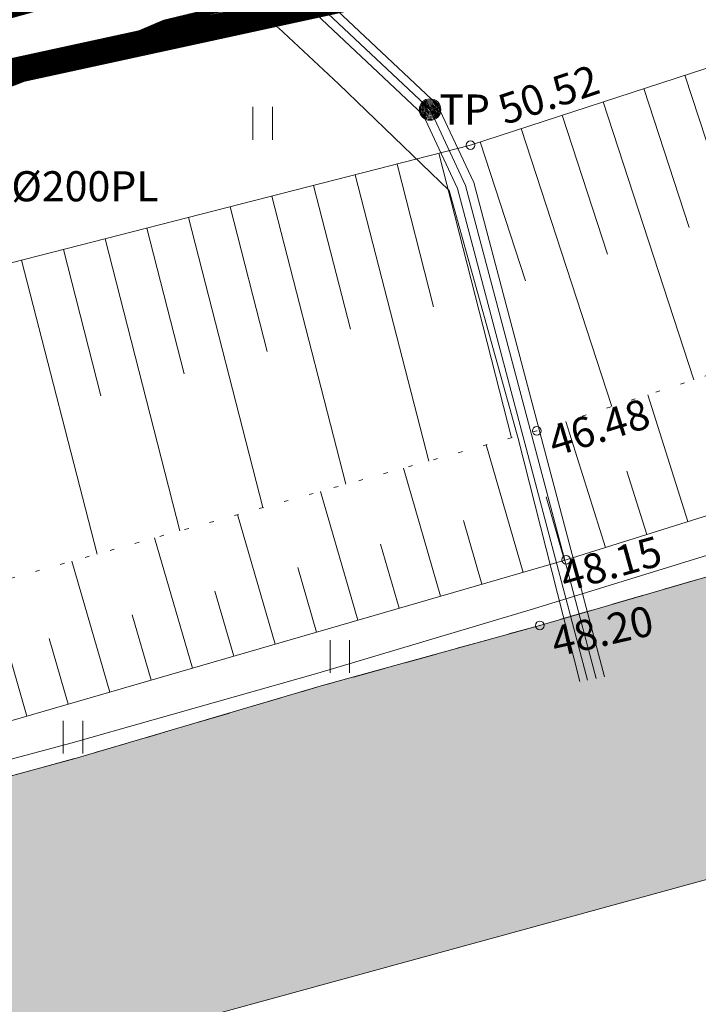
# Model space of a CAD drawing. Units: metres. Extents: x 524820 to 563717, y 6566033 to 6589761.
# Drawn here: x 546624 to 546640, y 6577825 to 6577847 of the extents above; entities that cross this region are included whole.
import ezdxf
from ezdxf.enums import TextEntityAlignment as Align

# ---------------------------------------------------------------- set-up
doc = ezdxf.new("R2010")
doc.units = ezdxf.units.M
for name, pattern in [('CENTER', [50.8, 31.75, -6.35, 6.35, -6.35]), ('Geodeesia$0$ASFBET', [2.5, 1.5, -1]), ('Geodeesia$0$NOLVAALL', [1.2, 0.2, -1]), ('Geodeesia$0$NOLVAKRIIPS', [0.2, 0.1, 0.1]), ('Geodeesia$0$NOLVAPEAL', [0.2, 0.1, 0.1])]:
    doc.linetypes.add(name, pattern=pattern)
doc.layers.get('0').update_dxf_attribs({"lineweight": 9})
for name, color, linetype, lineweight in [('-GEODEESIA', 7, 'Continuous', 9), ('DP_KR-olemasolev', 36, 'Continuous', 9), ('DP_PL-ala_piir', 5, 'CENTER', 9), ('DP_T-autoliiklus_olemasolev', 254, 'Continuous', 9), ('Geodeesia$0$HALJASTUS', 250, 'Continuous', 9), ('Geodeesia$0$KORGUS-EH2000', 250, 'Continuous', 9), ('Geodeesia$0$Kpkaabel', 250, 'Continuous', 9), ('Geodeesia$0$Liiklus', 250, 'Continuous', 9), ('Geodeesia$0$piir', 250, 'Continuous', 20), ('Geodeesia$0$POST', 250, 'Continuous', 9), ('Geodeesia$0$Reljeef', 250, 'Continuous', 9), ('Geodeesia$0$SITRASS', 250, 'Continuous', 9), ('Geodeesia$0$SKTRASS', 250, 'Continuous', 9), ('Geodeesia$0$TEE', 250, 'Continuous', 9), ('Geodeesia_lisa$0$PIIR', 250, 'Continuous', 18)]:
    doc.layers.add(name, color=color, linetype=linetype, lineweight=lineweight)
doc.styles.add('Geodeesia$0$italic', font='italic.shx')
doc.styles.add('Geodeesia$0$romans', font='romans')
doc.linetypes.add('Geodeesia$0$-S-', pattern='A,10,-1.5,["S",Geodeesia$0$romans,S=1.4,R=0,X=-0.7,Y=-0.7],-1.5,10,-3', length=26)
doc.linetypes.add('Geodeesia$0$EP_KBL', pattern='A,8,-2,[138,mkm.shx,S=1,R=0,X=0,Y=0],1,[138,mkm.shx,S=1,R=0,X=0,Y=0],4,[138,mkm.shx,S=1,R=180,X=0,Y=0],1,[138,mkm.shx,S=1,R=180,X=0,Y=0],-2', length=18)
doc.linetypes.add('Geodeesia$0$KAITSETORU', pattern='A,0,0,[153,mkm.shx,S=0.075,R=0,X=0,Y=0],-0.15,[153,mkm.shx,S=0.075,R=0,X=0,Y=0],-0.15,[153,mkm.shx,S=0.075,R=0,X=0,Y=0],-0.15,[152,mkm.shx,S=0.075,R=0,X=0,Y=0],-1.2,[153,mkm.shx,S=0.075,R=0,X=0,Y=0],-0.15,[153,mkm.shx,S=0.075,R=0,X=0,Y=0],-0.15,[153,mkm.shx,S=0.075,R=0,X=0,Y=0],-0.15,[152,mkm.shx,S=0.075,R=0,X=0,Y=0],-0.15', length=2.25)
doc.linetypes.add('Geodeesia$0$RA_AED', pattern='A,2.5,[132,mkm.shx,S=0.3,R=0,X=0,Y=0],2.5', length=5)
doc.linetypes.add('Geodeesia$0$SI_VKBL', pattern='A,8,-2,4,[132,mkm.shx,S=0.5,R=0,X=0,Y=0],1,[132,mkm.shx,S=0.5,R=0,X=0,Y=0],4,-2', length=21)

# ---------------------------------------------------------------- blocks, each defined once
blk = doc.blocks.new('Geodeesia$0$KBPOST')
at = {"layer": 'Geodeesia$0$POST', "color": 1, "linetype": 'Continuous', "lineweight": 0}
for radius in [0.5, 0.45, 0.4, 0.35, 0.3, 0.25, 0.2, 0.15, 0.1, 0.05]:
    blk.add_circle((0, 0), radius, dxfattribs=at)
at = {"layer": 'Geodeesia$0$POST', "color": 1, "linetype": 'Continuous', "lineweight": 0, "insert": (0, 0), "char_height": 1.4, "attachment_point": 4, "line_spacing_factor": 0.72, "style": 'Geodeesia$0$romans'}
blk.add_mtext('\\FINTL_ISO; TP', dxfattribs=at)
blk = doc.blocks.new('Geodeesia$0$HEIN')
at = {"color": 0, "linetype": 'Continuous'}
for p, q in [((-0.455, 0.761), (-0.455, -0.761)), ((0.455, 0.761), (0.455, -0.761))]:
    blk.add_line(p, q, dxfattribs=at)
blk = doc.blocks.new('Geodeesia')
at = {"layer": 'Geodeesia$0$KORGUS-EH2000', "linetype": 'Continuous', "ltscale": 0.5}
for centre in [(546634.806, 6577844.563), (546636.344, 6577837.928), (546637.03, 6577834.929), (546636.419, 6577833.407)]:
    blk.add_circle(centre, 0.1, dxfattribs=at)
at = {"layer": 'Geodeesia$0$Kpkaabel', "linetype": 'Geodeesia$0$EP_KBL', "ltscale": 0.5, "flags": 128}
for points in [[(546384.415, 6577978.596), (546385.437, 6577977.028), (546386.733, 6577975.081), (546389.33, 6577973.03), (546395.181, 6577969.346), (546395.181, 6577969.346), (546400.271, 6577965.797), (546402.825, 6577963.908), (546409.527, 6577958.358), (546413.271, 6577955.286), (546415.811, 6577953.202), (546434.225, 6577937.892), (546436.633, 6577935.853), (546438.527, 6577934.248), (546444.542, 6577928.714), (546449.584, 6577924.545), (546460.278, 6577914.898), (546466.552, 6577908.918), (546474.679, 6577901.171), (546485.082, 6577891.233), (546488.441, 6577888.027), (546497.619, 6577879.28), (546502.915, 6577874.233), (546512.036, 6577865.317), (546520.382, 6577856.763), (546524.198, 6577851.683), (546529.745, 6577845.974), (546533.007, 6577842.431), (546536.556, 6577836.522), (546540.792, 6577832.686), (546553.95, 6577835.207), (546556.876, 6577835.513), (546561.238, 6577836.21), (546569.351, 6577837.57), (546577.464, 6577838.929), (546582.963, 6577840.133), (546593.184, 6577842.369), (546600.118, 6577844.003), (546606.264, 6577844.483), (546607.346, 6577844.565), (546611.228, 6577845.914), (546624.021, 6577849.114), (546627.462, 6577849.274), (546630.574, 6577848.49), (546633.868, 6577845.39), (546634.692, 6577843.626), (546637.722, 6577832.173)], [(546384.309, 6577978.487), (546385.299, 6577976.957), (546386.649, 6577974.904), (546389.251, 6577972.88), (546395.213, 6577969.146), (546395.213, 6577969.146), (546400.139, 6577965.646), (546402.702, 6577963.75), (546409.4, 6577958.203), (546413.145, 6577955.131), (546415.683, 6577953.048), (546434.096, 6577937.739), (546436.503, 6577935.7), (546438.394, 6577934.098), (546444.41, 6577928.564), (546449.454, 6577924.394), (546460.142, 6577914.752), (546466.414, 6577908.773), (546474.541, 6577901.026), (546484.944, 6577891.088), (546488.303, 6577887.882), (546497.481, 6577879.135), (546502.776, 6577874.089), (546511.895, 6577865.176), (546520.23, 6577856.633), (546524.046, 6577851.553), (546529.6, 6577845.836), (546532.846, 6577842.311), (546536.4, 6577836.394), (546540.731, 6577832.47), (546553.979, 6577835.009), (546556.903, 6577835.315), (546561.27, 6577836.013), (546569.384, 6577837.372), (546577.502, 6577838.733), (546583.006, 6577839.937), (546593.228, 6577842.174), (546600.149, 6577843.805), (546606.311, 6577844.281), (546607.547, 6577844.249), (546611.27, 6577845.719), (546624.05, 6577848.916), (546627.442, 6577849.073), (546630.475, 6577848.309), (546633.703, 6577845.271), (546634.503, 6577843.558), (546637.525, 6577832.136)], [(546403.95, 6577969.989), (546402.222, 6577967.949), (546401.21, 6577966.39), (546402.948, 6577964.065), (546409.654, 6577958.512), (546413.398, 6577955.44), (546415.938, 6577953.356), (546434.354, 6577938.045), (546436.762, 6577936.005), (546438.659, 6577934.398), (546444.673, 6577928.865), (546449.715, 6577924.697), (546460.414, 6577915.045), (546466.69, 6577909.063), (546474.817, 6577901.316), (546485.22, 6577891.377), (546488.579, 6577888.171), (546497.757, 6577879.425), (546503.054, 6577874.377), (546512.177, 6577865.458), (546520.534, 6577856.894), (546524.351, 6577851.814), (546529.891, 6577846.111), (546533.168, 6577842.552), (546536.712, 6577836.651), (546540.852, 6577832.901), (546553.92, 6577835.405), (546556.85, 6577835.711), (546561.205, 6577836.407), (546569.318, 6577837.767), (546577.426, 6577839.126), (546582.92, 6577840.328), (546593.14, 6577842.564), (546600.087, 6577844.202), (546606.259, 6577844.683), (546607.268, 6577844.815), (546611.185, 6577846.109), (546623.992, 6577849.313), (546627.482, 6577849.475), (546630.673, 6577848.672), (546634.033, 6577845.51), (546634.881, 6577843.695), (546637.92, 6577832.209)]]:
    blk.add_lwpolyline(points, dxfattribs=at)
at = {"layer": 'Geodeesia$0$Liiklus', "linetype": 'Geodeesia$0$RA_AED', "ltscale": 0.5}
blk.add_lwpolyline([(546656.025, 6577840.195), (546653.919, 6577839.431), (546645.959, 6577836.71), (546641.244, 6577835.321), (546636.272, 6577833.793), (546631.257, 6577832.299), (546625.521, 6577830.667), (546618.332, 6577828.741), (546615.686, 6577828.102)], dxfattribs=at)
at = {"layer": 'Geodeesia$0$piir', "linetype": 'Continuous', "ltscale": 0.5, "flags": 128}
for points in [[(547471.32, 6578113.38), (547336.95, 6578053.02), (547204.89, 6578000.93), (547081.61, 6577958.3), (546948.2, 6577919.45), (546801.95, 6577884.96), (546612.83, 6577843.82), (546622.52, 6577814.88), (546633.51, 6577792.62), (546702.66, 6577807.95), (546729.34, 6577816.03), (547009.94, 6577883.45), (547011.21, 6577878.43), (547098.93, 6577903.98), (547224.67, 6577947.46), (547359.1, 6578000.48)], [(546524.45, 6578600.7), (546522.96, 6578589.48), (546581.04, 6578525.99), (546677.39, 6578395.18), (546728.27, 6578308.16), (546794.77, 6578166.4), (546830.7, 6578057.64), (546842.58, 6578000.95), (546840.87, 6577968.94), (546823.72, 6577935.62), (546804.12, 6577918.64), (546741.83, 6577888.61), (546681.56, 6577865.74), (546611.48, 6577846.34), (546612.83, 6577843.82), (546801.95, 6577884.96), (546948.2, 6577919.45), (547081.61, 6577958.3), (547204.89, 6578000.93), (547336.95, 6578053.02), (547471.32, 6578113.38)]]:
    blk.add_lwpolyline(points, dxfattribs=at)
at = {"layer": 'Geodeesia$0$Reljeef', "linetype": 'Geodeesia$0$NOLVAKRIIPS', "ltscale": 0.5}
for p, q in [((546639.785, 6577846.187), (546641.893, 6577839.725)), ((546638.835, 6577845.877), (546639.888, 6577842.647)), ((546637.884, 6577845.567), (546639.99, 6577839.109)), ((546636.933, 6577845.257), (546637.986, 6577842.029)), ((546635.982, 6577844.947), (546638.087, 6577838.493)), ((546635.032, 6577844.637), (546636.084, 6577841.411)), ((546634.067, 6577844.374), (546635.762, 6577837.765)), ((546633.099, 6577844.125), (546633.949, 6577840.81)), ((546632.13, 6577843.877), (546633.835, 6577837.224)), ((546631.161, 6577843.629), (546632.017, 6577840.291)), ((546630.193, 6577843.38), (546631.909, 6577836.684)), ((546629.224, 6577843.132), (546630.085, 6577839.773)), ((546628.255, 6577842.884), (546629.983, 6577836.144)), ((546627.286, 6577842.635), (546628.153, 6577839.254)), ((546626.318, 6577842.387), (546628.057, 6577835.603)), ((546625.349, 6577842.139), (546626.222, 6577838.736)), ((546624.38, 6577841.89), (546626.131, 6577835.063)), ((546639.852, 6577835.819), (546638.923, 6577838.763)), ((546637.945, 6577835.217), (546637.021, 6577838.147)), ((546636.03, 6577834.639), (546635.173, 6577837.6)), ((546634.109, 6577834.083), (546633.247, 6577837.059)), ((546638.899, 6577835.518), (546638.435, 6577836.987)), ((546632.188, 6577833.526), (546631.322, 6577836.519)), ((546636.991, 6577834.917), (546636.563, 6577836.393)), ((546630.267, 6577832.97), (546629.396, 6577835.979)), ((546635.07, 6577834.361), (546634.64, 6577835.845)), ((546628.346, 6577832.414), (546627.47, 6577835.439)), ((546633.149, 6577833.805), (546632.717, 6577835.297)), ((546626.425, 6577831.857), (546625.544, 6577834.898)), ((546631.228, 6577833.248), (546630.793, 6577834.749)), ((546624.504, 6577831.301), (546623.619, 6577834.358)), ((546629.307, 6577832.692), (546628.87, 6577834.2)), ((546627.386, 6577832.136), (546626.946, 6577833.652)), ((546625.464, 6577831.579), (546625.023, 6577833.104))]:
    blk.add_line(p, q, dxfattribs=at)
at = {"layer": 'Geodeesia$0$Reljeef', "linetype": 'Geodeesia$0$NOLVAPEAL', "ltscale": 0.5, "flags": 128}
for points in [[(546604.37, 6578377.879), (546619.207, 6578390.622), (546635.239, 6578404.844), (546647.471, 6578414.548), (546653.788, 6578419.491), (546657.064, 6578421.649), (546660.636, 6578422.698), (546663.838, 6578422.954), (546666.716, 6578422.082), (546669.734, 6578420.367), (546672.574, 6578418.483), (546683.174, 6578403.773), (546691.706, 6578389.656), (546699.733, 6578376.909), (546708.411, 6578362.856), (546715.325, 6578350.99), (546718.599, 6578345.15), (546723.115, 6578336.746), (546727.637, 6578328.658), (546737.798, 6578310.927), (546746.599, 6578294.704), (546752.194, 6578282.984), (546755.044, 6578277.271), (546761.893, 6578262.45), (546770.919, 6578242.75), (546779.971, 6578223.974), (546785.837, 6578209.012), (546793.848, 6578191.969), (546798.424, 6578182.18), (546800.676, 6578175.945), (546805.327, 6578163.814), (546808.585, 6578155.439), (546810.852, 6578149.645), (546814.968, 6578137.884), (546821.241, 6578122.283), (546826.417, 6578106.789), (546832.67, 6578087.629), (546838.359, 6578069.363), (546843.512, 6578052.513), (546847.802, 6578035.953), (546851.8, 6578020.346), (546855.781, 6578005.088), (546859.922, 6577991.01), (546862.434, 6577983.083), (546862.787, 6577979.536), (546862.138, 6577975.798), (546860.347, 6577972.138), (546856.831, 6577968.44), (546854.489, 6577965.09), (546848.113, 6577955.181), (546840.184, 6577943.822), (546828.59, 6577930.568), (546819.847, 6577921.927), (546809.069, 6577913.425), (546798.104, 6577905.446), (546778.737, 6577894.702), (546766.828, 6577888.92), (546749.474, 6577880.949), (546733.272, 6577873.246), (546716.222, 6577865.509), (546706.375, 6577861.027), (546691.6, 6577854.314), (546680.928, 6577850.082), (546662.14, 6577842.876), (546656.558, 6577841.089), (546637.03, 6577834.929), (546621.308, 6577830.375), (546605.177, 6577826.161)], [(546604.41, 6578373.943), (546605.78, 6578373.487), (546607.294, 6578374.006), (546622.552, 6578387.731), (546638.043, 6578401.599), (546650.192, 6578411.917), (546656.341, 6578416.534), (546657.819, 6578417.363), (546659.795, 6578418.158), (546661.618, 6578418.221), (546663.39, 6578417.916), (546665.642, 6578416.47), (546666.997, 6578414.986), (546667.476, 6578414.27), (546675.486, 6578403.022), (546686, 6578387.669), (546696.206, 6578372.164), (546703.735, 6578360.196), (546713.199, 6578342.198), (546722.34, 6578326.129), (546732.463, 6578308.588), (546741.053, 6578292.349), (546749.754, 6578275.15), (546756.679, 6578260.331), (546765.898, 6578240.593), (546774.948, 6578221.617), (546781.015, 6578207.691), (546782.562, 6578204.387), (546788.65, 6578189.64), (546794.932, 6578174.296), (546799.304, 6578161.189), (546801.865, 6578152.952), (546804.608, 6578147.292), (546809.576, 6578135.791), (546815.57, 6578119.844), (546821.005, 6578104.814), (546826.623, 6578085.433), (546831.581, 6578068.154), (546835.796, 6578050.528), (546839.843, 6578033.81), (546843.361, 6578018.398), (546846.867, 6578002.771), (546850.833, 6577988.281), (546852.531, 6577980.582), (546851.897, 6577978.507), (546849.928, 6577976.253), (546847.821, 6577973.54), (546844.98, 6577969.728), (546838.71, 6577959.944), (546829.343, 6577947.994), (546821.036, 6577937.699), (546813.398, 6577929.087), (546802.664, 6577919.958), (546792.388, 6577912.281), (546783.547, 6577906.652), (546774.691, 6577901.405), (546764.69, 6577895.871), (546747.179, 6577885.703), (546743.976, 6577885.384), (546736.025, 6577882.069), (546731.394, 6577879.82), (546712.905, 6577872.862), (546702.697, 6577868.43), (546686.79, 6577861.599), (546676.174, 6577856.915), (546673.121, 6577857.413), (546669.825, 6577856.576), (546652.609, 6577850.369), (546634.806, 6577844.563), (546618.942, 6577840.496), (546601.695, 6577836.416), (546584.107, 6577832.552), (546566.357, 6577828.519), (546548.159, 6577825.309), (546530.723, 6577820.945)]]:
    blk.add_lwpolyline(points, dxfattribs=at)
at = {"layer": 'Geodeesia$0$Reljeef', "linetype": 'Geodeesia$0$NOLVAALL', "ltscale": 0.5, "flags": 128}
blk.add_lwpolyline([(546538.167, 6577814.777), (546550.867, 6577817.59), (546569.15, 6577821.414), (546586.567, 6577825.373), (546602.882, 6577829.138), (546621.137, 6577833.662), (546636.344, 6577837.928), (546655.686, 6577844.192), (546660.971, 6577846.199), (546679.377, 6577853.175), (546689.415, 6577857.694), (546705.03, 6577864.427), (546714.704, 6577869.12), (546732.135, 6577876.617), (546747.999, 6577884.131), (546765.099, 6577893.194)], dxfattribs=at)
at = {"layer": 'Geodeesia$0$SITRASS', "linetype": 'Geodeesia$0$-S-', "ltscale": 0.5, "flags": 128}
blk.add_lwpolyline([(546530.002, 6577843.569, 0.14, 0.14, 0), (546531.393, 6577841.923, 0.14, 0.14, 0), (546534.1, 6577837.603, 0.14, 0.14, 0), (546536.65, 6577833.496, 0.14, 0.14, 0), (546540.573, 6577826.821, 0.14, 0.14, 0), (546541.32, 6577826.442, 0.14, 0.14, 0), (546547.394, 6577826.515, 0.14, 0.14, 0), (546555.45, 6577828.382, 0.14, 0.14, 0), (546558.564, 6577829.286, 0.14, 0.14, 0), (546567.533, 6577831.294, 0.14, 0.14, 0), (546579.656, 6577834.7, 0.14, 0.14, 0), (546591.527, 6577836.847, 0.14, 0.14, 0), (546597.416, 6577838.689, 0.14, 0.14, 0), (546606.634, 6577840.959, 0.14, 0.14, 0), (546619.547, 6577844.215, 0.14, 0.14, 0), (546626.778, 6577847.015, 0.14, 0.14, 0), (546627.696, 6577847.407, 0.14, 0.14, 0), (546629.29, 6577847.792, 0, 0, 0)], format="xyseb", dxfattribs=at)
at = {"layer": 'Geodeesia$0$SITRASS', "linetype": 'Geodeesia$0$SI_VKBL', "ltscale": 0.5, "flags": 128}
blk.add_lwpolyline([(546629.29, 6577847.792), (546630.345, 6577847.289), (546631.743, 6577845.989), (546634.31, 6577843.507), (546635.912, 6577837.747), (546637.343, 6577832.102)], dxfattribs=at)
at = {"layer": 'Geodeesia$0$SITRASS', "linetype": 'Geodeesia$0$KAITSETORU', "ltscale": 0.5, "flags": 128}
for points in [[(546634.31, 6577843.507), (546631.743, 6577845.989), (546630.345, 6577847.289)], [(546634.31, 6577843.507), (546635.912, 6577837.747), (546637.343, 6577832.102)]]:
    blk.add_lwpolyline(points, dxfattribs=at)
at = {"layer": 'Geodeesia$0$TEE', "linetype": 'Geodeesia$0$ASFBET', "ltscale": 0.5, "flags": 128}
blk.add_lwpolyline([(546664.923, 6577842.76), (546659.883, 6577841.054), (546654.092, 6577839.027), (546646.062, 6577836.37), (546641.385, 6577834.851), (546636.419, 6577833.407), (546631.341, 6577832), (546625.627, 6577830.316), (546618.43, 6577828.359), (546611.99, 6577826.687), (546605.648, 6577825.208), (546595.043, 6577822.622), (546588.065, 6577821.027), (546579.932, 6577819.232), (546563.451, 6577815.716), (546540.541, 6577810.852)], dxfattribs=at)
at = {"layer": 'Geodeesia$0$HALJASTUS', "linetype": 'Continuous', "ltscale": 0.5, "xscale": 0.5, "yscale": 0.5, "zscale": 0.5}
for p in [(546629.977, 6577845.071), (546631.771, 6577832.683), (546625.576, 6577830.811)]:
    blk.add_blockref('Geodeesia$0$HEIN', p, dxfattribs=at)
at = {"layer": 'Geodeesia$0$POST', "ltscale": 0.5, "xscale": 0.5, "yscale": 0.5, "zscale": 0.5}
blk.add_blockref('Geodeesia$0$KBPOST', (546633.868, 6577845.39), dxfattribs=at)
at = {"layer": 'Geodeesia$0$KORGUS-EH2000', "linetype": 'Continuous', "ltscale": 0.5, "style": 'Geodeesia$0$italic'}
for s, rotation, p in [(' 50.52 ', 18.5795, (546635.175, 6577845.622)), (' 46.48 ', 17.1387, (546636.344, 6577837.928)), (' 48.20', 12.7153, (546636.419, 6577833.307))]:
    blk.add_text(s, height=0.7, rotation=rotation, dxfattribs=at).set_placement(p, align=Align.TOP_LEFT)
at = {"layer": 'Geodeesia$0$KORGUS-EH2000', "ltscale": 0.5, "style": 'Geodeesia$0$italic'}
blk.add_text(' 48.15 ', height=0.7, rotation=15.6088, dxfattribs=at).set_placement((546636.865, 6577833.913), align=Align.BOTTOM_LEFT)
at = {"layer": 'Geodeesia$0$SKTRASS', "ltscale": 0.5, "style": 'Geodeesia$0$romans'}
blk.add_text('%%C200PL', height=0.7, dxfattribs=at).set_placement((546625.852, 6577843.608), align=Align.MIDDLE_CENTER)
blk = doc.blocks.new('Geodeesia_lisa')
at = {"layer": 'Geodeesia_lisa$0$PIIR', "linetype": 'Continuous', "ltscale": 0.5, "flags": 128}
blk.add_lwpolyline([(547471.32, 6578113.38), (547336.95, 6578053.02), (547204.89, 6578000.93), (547081.61, 6577958.3), (546948.2, 6577919.45), (546801.95, 6577884.96), (546612.83, 6577843.82), (546611.48, 6577846.34), (546681.56, 6577865.74), (546741.83, 6577888.61), (546804.12, 6577918.64), (546823.72, 6577935.62), (546840.87, 6577968.94), (546842.58, 6578000.95), (546830.7, 6578057.64), (546794.77, 6578166.4), (546728.27, 6578308.16), (546677.39, 6578395.18), (546581.04, 6578525.99), (546522.96, 6578589.48)], dxfattribs=at)

msp = doc.modelspace()

# ---------------------------------------------------------------- hatches: boundary and pattern name
at = {"layer": 'DP_T-autoliiklus_olemasolev'}
h = msp.add_hatch(color=256, dxfattribs=at)
h.dxf.hatch_style = 1
h.paths.add_polyline_path([(546850.388, 6577956.435), (546853.187, 6577947.194), (546851.017, 6577944.499), (546847.022, 6577939.335), (546839.858, 6577930.776), (546833.224, 6577923.637), (546825.375, 6577916.101), (546799.618, 6577897.086), (546789.894, 6577891.575), (546780.661, 6577886.747), (546771.308, 6577882.157), (546768.857, 6577881), (546767.495, 6577878.956), (546767.452, 6577878.036), (546767.623, 6577877.042), (546767.897, 6577876.417), (546768.736, 6577875.458), (546769.744, 6577874.87), (546770.98, 6577874.59), (546772.483, 6577874.466), (546774.143, 6577874.533), (546775.808, 6577874.765), (546776.299, 6577870.983), (546772.278, 6577871.014), (546770.68, 6577871.145), (546769.182, 6577871.338), (546767.59, 6577871.705), (546766.28, 6577872.25), (546765.1, 6577873.14), (546763.944, 6577874.266), (546763.021, 6577875.203), (546762.357, 6577875.667), (546761.12, 6577876.163), (546760.077, 6577876.271), (546758.437, 6577876.21), (546751.754, 6577873.114), (546742.419, 6577868.704), (546732.826, 6577864.206), (546723.055, 6577859.714), (546704.157, 6577851.266), (546695.242, 6577847.396), (546676.546, 6577840.033), (546674.03, 6577839.108), (546673.894, 6577839), (546673.528, 6577838.484), (546673.436, 6577837.938), (546673.557, 6577837.594), (546673.853, 6577837.14), (546674.542, 6577836.888), (546542.678, 6577800.759), (546540.536, 6577810.851), (546563.451, 6577815.716), (546579.932, 6577819.232), (546588.065, 6577821.027), (546595.043, 6577822.622), (546605.648, 6577825.208), (546611.99, 6577826.687), (546618.43, 6577828.359), (546625.627, 6577830.316), (546631.341, 6577832), (546636.419, 6577833.407), (546641.385, 6577834.851), (546646.062, 6577836.37), (546654.092, 6577839.027), (546659.883, 6577841.054), (546664.923, 6577842.76), (546673.807, 6577846.16), (546682.646, 6577849.467), (546692.498, 6577853.523), (546701.395, 6577857.351), (546711.22, 6577861.584), (546720.085, 6577865.588), (546729.947, 6577870.08), (546739.385, 6577874.486), (546748.359, 6577878.889), (546748.299, 6577879.183), (546747.93, 6577879.924), (546748.925, 6577880.374), (546753.723, 6577881.732), (546756.931, 6577883.221), (546762.824, 6577885.932), (546768.667, 6577888.687), (546774.53, 6577891.562), (546777.278, 6577892.949), (546786.275, 6577897.625), (546795.629, 6577903.028), (546803.978, 6577908.45), (546812.37, 6577914.622), (546819.794, 6577920.748), (546828.116, 6577928.642), (546834.315, 6577935.179), (546841.053, 6577943.199), (546845.108, 6577948.482)])

# ---------------------------------------------------------------- linework, layer by layer
at = {"layer": 'DP_KR-olemasolev', "const_width": 0.6}
for points in [[(546948.2, 6577919.448), (546801.955, 6577884.963), (546612.829, 6577843.817), (546611.485, 6577846.335), (546681.558, 6577865.744), (546741.832, 6577888.614), (546804.122, 6577918.635), (546823.721, 6577935.617), (546840.873, 6577968.938), (546842.579, 6578000.946), (546830.702, 6578057.638), (546794.773, 6578166.4)], [(547359.102, 6578000.484), (547224.672, 6577947.463), (547098.929, 6577903.981), (547011.212, 6577878.433), (547009.938, 6577883.448), (546729.344, 6577816.033), (546702.663, 6577807.948), (546633.512, 6577792.621), (546622.519, 6577814.879), (546612.829, 6577843.817), (546801.955, 6577884.963), (546948.2, 6577919.448), (547081.607, 6577958.296), (547204.892, 6578000.926), (547336.954, 6578053.024), (547471.323, 6578113.378)]]:
    msp.add_lwpolyline(points, dxfattribs=at)
at = {"layer": 'DP_PL-ala_piir', "ltscale": 0.2, "const_width": 1.5}
msp.add_lwpolyline([(546811.273, 6578222.336), (546835.998, 6578158.235), (546847.285, 6578123.461), (546869.172, 6578055.944), (546879.892, 6578022.937), (546902.154, 6577982.098), (546841.657, 6577967.586), (546793.029, 6577915.746), (546674.071, 6577862.11), (546610.535, 6577844.522), (546519.751, 6578099.235), (546474.858, 6578218.996)], dxfattribs=at)
at = {"layer": 'DP_T-autoliiklus_olemasolev', "flags": 128}
msp.add_lwpolyline([(546674.542, 6577836.888), (546542.678, 6577800.759), (546540.536, 6577810.851), (546563.451, 6577815.716), (546579.932, 6577819.232), (546588.065, 6577821.027), (546595.043, 6577822.622), (546605.648, 6577825.208), (546611.99, 6577826.687), (546618.43, 6577828.359), (546625.627, 6577830.316), (546631.341, 6577832), (546636.419, 6577833.407), (546641.385, 6577834.851), (546646.062, 6577836.37), (546654.092, 6577839.027), (546659.883, 6577841.054), (546664.923, 6577842.76), (546673.807, 6577846.16)], dxfattribs=at)

# ---------------------------------------------------------------- block references
at = {"layer": '-GEODEESIA'}
msp.add_blockref('Geodeesia', (0, 0), dxfattribs=at)
at = {"layer": '-GEODEESIA', "lineweight": 0}
msp.add_blockref('Geodeesia_lisa', (0, 0), dxfattribs=at)

doc.saveas('drawing.dxf')
